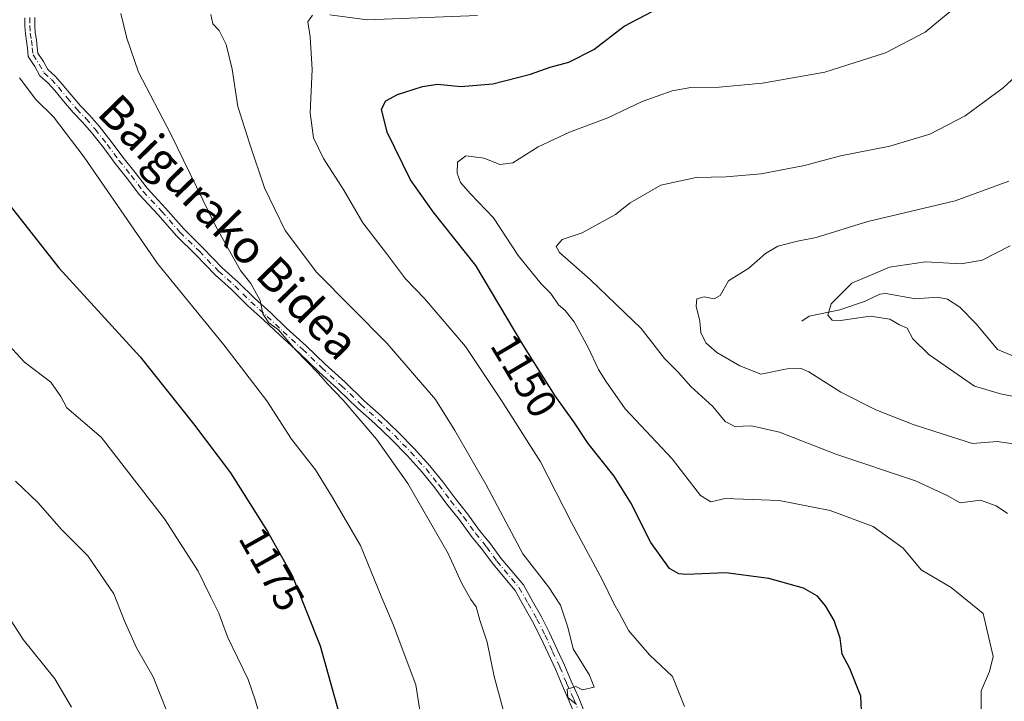
# Model space of a CAD drawing. Units: metres. Extents: x 644583 to 648045, y 4748460 to 4750845.
# Drawn here: x 644943 to 645180, y 4748665 to 4748830 of the extents above; entities that cross this region are included whole.
import ezdxf
from ezdxf.enums import TextEntityAlignment as Align

# ---------------------------------------------------------------- set-up
doc = ezdxf.new("R2010")
doc.units = ezdxf.units.M
doc.header["$MEASUREMENT"] = 0
doc.linetypes.add('DGN Style 4', pattern=[2.6384748266838614, 1.318413404963828, -0.6592067024819142, 0.001648016756204785, -0.6592067024819142])
for name, color, linetype, lineweight in [('Camino Cxs', 7, 'Continuous', 0), ('Camino eje', 30, 'DGN Style 4', 13), ('Corriente natural lineal', 142, 'Continuous', 13), ('Curva de nivel maestra', 30, 'Continuous', 30), ('Curva de nivel normal', 30, 'Continuous', 0), ('Rótulo de curva de nivel directora', 7, 'Continuous', 0), ('Texto cartográfico', 7, 'Continuous', 0)]:
    doc.layers.add(name, color=color, linetype=linetype, lineweight=lineweight)
doc.styles.add('Style-Arial', font='txt')

msp = doc.modelspace()

# ---------------------------------------------------------------- linework, layer by layer
at = {"layer": 'Camino Cxs', "color": 7, "linetype": 'Continuous', "lineweight": 0}
for points in [[(645077.0487000003, 4748661.4363, 1166.857900000003), (645075.4933000002, 4748665.315300001, 1163.648000000001), (645073.7571, 4748669.131300001, 1164.877200000003), (645072.1529000001, 4748672.994100001, 1168.146099999998), (645070.3706999999, 4748676.774300001, 1167.581000000006), (645068.5913000006, 4748680.704500001, 1164.461200000005), (645066.6520999996, 4748684.528100001, 1163.620200000005), (645064.5503000002, 4748688.244899999, 1164.626300000004), (645062.4523, 4748691.963099999, 1162.815799999997), (645057.1079000002, 4748698.316299999, 1173.090599999996), (645054.5899, 4748701.759099999, 1177.082200000005), (645051.9556999998, 4748705.028700001, 1181.316600000006), (645049.0380999995, 4748709.0121, 1178.821800000005), (645045.9912999999, 4748712.840700001, 1173.621899999998), (645043.0739000002, 4748716.764699999, 1173.923299999995), (645040.0329, 4748720.5297, 1175.7641), (645036.3746999997, 4748724.5681, 1174.528399999996), (645032.5525000002, 4748728.502699999, 1177.170899999997), (645028.5685000002, 4748732.307700001, 1184.199500000002), (645024.4111000003, 4748735.9977, 1175.863200000007), (645019.7688999996, 4748740.502499999, 1172.513699999996), (645014.9974999997, 4748744.851299999, 1178.946800000005), (645010.4101, 4748749.260700001, 1180.559800000003), (645005.6579, 4748753.5557, 1183.299499999994), (645001.8520999998, 4748757.2345, 1177.144400000005), (644997.9143000003, 4748760.751700001, 1176.513399999996), (644994.0197000002, 4748764.579700001, 1180.947899999999), (644990.1031, 4748768.118899999, 1185.877500000002), (644985.4385000002, 4748772.9935, 1185.917300000001), (644980.7648999998, 4748777.5625, 1176.679300000003), (644976.3295, 4748782.6391, 1182.013300000006), (644971.8322999999, 4748787.4625, 1179.946899999995), (644968.9128999999, 4748791.3803, 1184.787100000001), (644965.9518999998, 4748795.019500001, 1182.269499999995), (644963.1360999999, 4748798.8759, 1179.558900000004), (644960.2599, 4748802.4823, 1182.9329), (644958.1114999996, 4748804.957699999, 1180.130699999994), (644955.8271000005, 4748807.271299999, 1177.900800000003), (644953.5531000001, 4748810.0119, 1178.892300000007), (644951.3976999996, 4748812.5875, 1179.3891), (644949.7933, 4748814.402899999, 1180.804099999994), (644947.8547, 4748816.126900001, 1178.845499999996), (644946.6114999996, 4748818.3695, 1176.116299999994), (644945.0125000002, 4748820.803099999, 1174.435200000007), (644944.8167000003, 4748822.783700001, 1171.680800000002), (644944.6209000006, 4748824.515500001, 1173.063699999999), (644944.3309000004, 4748826.286900001, 1174.610199999996), (644944.2153000003, 4748828.214500001, 1176.445500000002), (644944.2001, 4748830.1721, 1178.679300000003)], [(645077.0487000003, 4748661.4363, 1166.857900000003), (645075.4933000002, 4748665.315300001, 1163.648000000001), (645073.7571, 4748669.131300001, 1164.877200000003), (645072.1529000001, 4748672.994100001, 1168.146099999998), (645070.3706999999, 4748676.774300001, 1167.581000000006), (645068.5913000006, 4748680.704500001, 1164.461200000005), (645066.6520999996, 4748684.528100001, 1163.620200000005), (645064.5503000002, 4748688.244899999, 1164.626300000004), (645062.4523, 4748691.963099999, 1162.815799999997), (645057.1079000002, 4748698.316299999, 1173.090599999996), (645054.5899, 4748701.759099999, 1177.082200000005), (645051.9556999998, 4748705.028700001, 1181.316600000006), (645049.0380999995, 4748709.0121, 1178.821800000005), (645045.9912999999, 4748712.840700001, 1173.621899999998), (645043.0739000002, 4748716.764699999, 1173.923299999995), (645040.0329, 4748720.5297, 1175.7641), (645036.3746999997, 4748724.5681, 1174.528399999996), (645032.5525000002, 4748728.502699999, 1177.170899999997), (645028.5685000002, 4748732.307700001, 1184.199500000002), (645024.4111000003, 4748735.9977, 1175.863200000007), (645019.7688999996, 4748740.502499999, 1172.513699999996), (645014.9974999997, 4748744.851299999, 1178.946800000005), (645010.4101, 4748749.260700001, 1180.559800000003), (645005.6579, 4748753.5557, 1183.299499999994), (645001.8520999998, 4748757.2345, 1177.144400000005), (644997.9143000003, 4748760.751700001, 1176.513399999996), (644994.0197000002, 4748764.579700001, 1180.947899999999), (644990.1031, 4748768.118899999, 1185.877500000002), (644985.4385000002, 4748772.9935, 1185.917300000001), (644980.7648999998, 4748777.5625, 1176.679300000003), (644976.3295, 4748782.6391, 1182.013300000006), (644971.8322999999, 4748787.4625, 1179.946899999995), (644968.9128999999, 4748791.3803, 1184.787100000001), (644965.9518999998, 4748795.019500001, 1182.269499999995), (644963.1360999999, 4748798.8759, 1179.558900000004), (644960.2599, 4748802.4823, 1182.9329), (644958.1114999996, 4748804.957699999, 1180.130699999994), (644955.8271000005, 4748807.271299999, 1177.900800000003), (644953.5531000001, 4748810.0119, 1178.892300000007), (644951.3976999996, 4748812.5875, 1179.3891), (644949.7933, 4748814.402899999, 1180.804099999994), (644947.8547, 4748816.126900001, 1178.845499999996), (644946.6114999996, 4748818.3695, 1176.116299999994), (644945.0125000002, 4748820.803099999, 1174.435200000007), (644944.8167000003, 4748822.783700001, 1171.680800000002), (644944.6209000006, 4748824.515500001, 1173.063699999999), (644944.3309000004, 4748826.286900001, 1174.610199999996), (644944.2153000003, 4748828.214500001, 1176.445500000002), (644944.2001, 4748830.1721, 1178.679300000003)], [(644946.5998999998, 4748830.208100001, 1175.744000000006), (644946.6146999998, 4748828.295700001, 1174.050000000003), (644946.7193, 4748826.553300001, 1172.716), (644946.9990999997, 4748824.844500001, 1171.538400000005), (644947.2034999998, 4748823.036499999, 1170.429399999994), (644947.3426999999, 4748821.6271, 1171.083400000003), (644948.6667, 4748819.6121, 1174.7215), (644949.7553000003, 4748817.6483, 1177.6734), (644951.4961000001, 4748816.100299999, 1179.410399999993), (644953.2175000003, 4748814.1527, 1178.452499999999), (644955.3969000002, 4748811.5483, 1177.3986), (644957.6079000002, 4748808.8837, 1176.048899999995), (644959.8734999998, 4748806.5891, 1179.026400000002), (644962.1051000003, 4748804.017700001, 1181.600000000006), (644965.0443000002, 4748800.3325, 1180.786600000007), (644967.8531, 4748796.485500001, 1179.970499999996), (644970.8069000002, 4748792.8553, 1180.972699999999), (644973.6776999999, 4748789.002499999, 1178.634900000005), (644978.1113, 4748784.247300001, 1180.006299999994), (644982.5100999996, 4748779.2127, 1177.253700000001), (644987.1448999997, 4748774.681700001, 1184.775699999998), (644991.7768999999, 4748769.8411, 1182.958100000004), (644995.6661, 4748766.3267, 1174.920899999997), (644999.5559, 4748762.503500001, 1175.364300000001), (645003.4861000003, 4748758.992900001, 1177.694600000003), (645007.2971000001, 4748755.3093, 1182.011700000003), (645012.0466999998, 4748751.0165, 1177.974300000002), (645016.6376999998, 4748746.603700001, 1178.118700000006), (645021.4133000001, 4748742.2509, 1176.598199999993), (645026.0440999996, 4748737.757300001, 1174.748800000001), (645030.1945000002, 4748734.0735, 1182.880000000005), (645034.2427000003, 4748730.2073, 1179.542199999996), (645038.1253000004, 4748726.210300001, 1174.601800000004), (645041.8573000003, 4748722.090500001, 1176.6204), (645044.9710999997, 4748718.235300001, 1176.786999999997), (645047.8936999999, 4748714.304300001, 1175.469100000002), (645050.9458999997, 4748710.468900001, 1180.252500000002), (645053.8592999997, 4748706.4913, 1181.676200000002), (645056.4939000001, 4748703.221100001, 1175.034899999999), (645058.9971000003, 4748699.798699999, 1172.087499999994), (645064.4326999999, 4748693.337099999, 1167.1489), (645066.6398999998, 4748689.4253, 1168.320399999997), (645068.7679000003, 4748685.6621, 1167.660699999993), (645070.7556999996, 4748681.742699999, 1168.029999999999), (645072.5494999997, 4748677.780900001, 1168.948300000004), (645074.3476999998, 4748673.966499999, 1168.598299999998), (645075.9581000004, 4748670.0889, 1165.127900000007), (645077.7005000003, 4748666.259299999, 1163.133499999996), (645079.2664999999, 4748662.353900001, 1167.110400000005)], [(644946.5998999998, 4748830.208100001, 1175.744000000006), (644946.6146999998, 4748828.295700001, 1174.050000000003), (644946.7193, 4748826.553300001, 1172.716), (644946.9990999997, 4748824.844500001, 1171.538400000005), (644947.2034999998, 4748823.036499999, 1170.429399999994), (644947.3426999999, 4748821.6271, 1171.083400000003), (644948.6667, 4748819.6121, 1174.7215), (644949.7553000003, 4748817.6483, 1177.6734), (644951.4961000001, 4748816.100299999, 1179.410399999993), (644953.2175000003, 4748814.1527, 1178.452499999999), (644955.3969000002, 4748811.5483, 1177.3986), (644957.6079000002, 4748808.8837, 1176.048899999995), (644959.8734999998, 4748806.5891, 1179.026400000002), (644962.1051000003, 4748804.017700001, 1181.600000000006), (644965.0443000002, 4748800.3325, 1180.786600000007), (644967.8531, 4748796.485500001, 1179.970499999996), (644970.8069000002, 4748792.8553, 1180.972699999999), (644973.6776999999, 4748789.002499999, 1178.634900000005), (644978.1113, 4748784.247300001, 1180.006299999994), (644982.5100999996, 4748779.2127, 1177.253700000001), (644987.1448999997, 4748774.681700001, 1184.775699999998), (644991.7768999999, 4748769.8411, 1182.958100000004), (644995.6661, 4748766.3267, 1174.920899999997), (644999.5559, 4748762.503500001, 1175.364300000001), (645003.4861000003, 4748758.992900001, 1177.694600000003), (645007.2971000001, 4748755.3093, 1182.011700000003), (645012.0466999998, 4748751.0165, 1177.974300000002), (645016.6376999998, 4748746.603700001, 1178.118700000006), (645021.4133000001, 4748742.2509, 1176.598199999993), (645026.0440999996, 4748737.757300001, 1174.748800000001), (645030.1945000002, 4748734.0735, 1182.880000000005), (645034.2427000003, 4748730.2073, 1179.542199999996), (645038.1253000004, 4748726.210300001, 1174.601800000004), (645041.8573000003, 4748722.090500001, 1176.6204), (645044.9710999997, 4748718.235300001, 1176.786999999997), (645047.8936999999, 4748714.304300001, 1175.469100000002), (645050.9458999997, 4748710.468900001, 1180.252500000002), (645053.8592999997, 4748706.4913, 1181.676200000002), (645056.4939000001, 4748703.221100001, 1175.034899999999), (645058.9971000003, 4748699.798699999, 1172.087499999994), (645064.4326999999, 4748693.337099999, 1167.1489), (645066.6398999998, 4748689.4253, 1168.320399999997), (645068.7679000003, 4748685.6621, 1167.660699999993), (645070.7556999996, 4748681.742699999, 1168.029999999999), (645072.5494999997, 4748677.780900001, 1168.948300000004), (645074.3476999998, 4748673.966499999, 1168.598299999998), (645075.9581000004, 4748670.0889, 1165.127900000007), (645077.7005000003, 4748666.259299999, 1163.133499999996), (645079.2664999999, 4748662.353900001, 1167.110400000005)]]:
    msp.add_polyline3d(points, dxfattribs=at)
at = {"layer": 'Camino eje', "color": 30, "linetype": 'DGN Style 4', "lineweight": 13}
msp.add_polyline3d([(644945.4001000002, 4748830.190099999, 1177.213799999998), (644945.4151, 4748828.255100001, 1175.252800000002), (644945.5251000002, 4748826.420100001, 1173.675600000002), (644945.8101000005, 4748824.6801, 1172.316399999996), (644946.0100999996, 4748822.9101, 1171.066999999996), (644946.1775000002, 4748821.215100001, 1172.626699999993), (644947.6391000003, 4748818.990900001, 1174.077099999995), (644948.8051000005, 4748816.887499999, 1177.811000000002), (644950.6447000002, 4748815.251499999, 1179.673500000004), (644952.3075000001, 4748813.370100001, 1178.026400000002), (644954.4751000004, 4748810.780099999, 1177.956200000001), (644956.7175000003, 4748808.077500001, 1176.542000000001), (644958.9924999997, 4748805.7733, 1179.343800000002), (644961.1825000001, 4748803.2501, 1182.046199999997), (644964.0903000003, 4748799.6043, 1180.108600000007), (644966.9024999999, 4748795.752499999, 1181.296600000001), (644969.8598999997, 4748792.117699999, 1183.001600000003), (644972.7550999997, 4748788.2325, 1178.704599999998), (644977.2204999998, 4748783.443299999, 1179.9476), (644981.6375000002, 4748778.387499999, 1176.615300000005), (644986.2917, 4748773.8377, 1185.021200000003), (644990.9401000004, 4748768.9801, 1184.256800000003), (644994.8428999997, 4748765.453299999, 1177.926200000002), (644998.7351000002, 4748761.627499999, 1175.7111), (645002.6690999996, 4748758.113700001, 1176.262499999997), (645006.4775, 4748754.432499999, 1182.303199999995), (645011.2282999996, 4748750.138499999, 1179.258300000001), (645015.8174999999, 4748745.727499999, 1178.072100000005), (645020.5910999998, 4748741.376700001, 1174.349000000002), (645025.2275, 4748736.877499999, 1174.712899999999), (645029.3815000001, 4748733.190500001, 1183.462199999994), (645033.3975000001, 4748729.3551, 1178.290200000003), (645037.2499000002, 4748725.3893, 1173.9617), (645040.9451000001, 4748721.3101, 1175.992599999998), (645044.0225000001, 4748717.4999, 1174.890599999999), (645046.9424999999, 4748713.5725, 1173.888600000006), (645049.9921000004, 4748709.740499999, 1179.374700000001), (645052.9074999997, 4748705.7601, 1181.947700000004), (645055.5418999996, 4748702.4901, 1175.555300000007), (645058.0525000002, 4748699.057499999, 1172.133499999996), (645063.4424999999, 4748692.6501, 1164.814100000003), (645065.5950999996, 4748688.835100001, 1166.353499999997), (645067.7100999998, 4748685.095100001, 1164.965100000001), (645069.6734999996, 4748681.2235, 1166.1011), (645071.4600999998, 4748677.2775, 1167.982099999994), (645073.2503000004, 4748673.4803, 1168.040399999998), (645074.8574999999, 4748669.610099999, 1164.958499999993), (645076.5969000002, 4748665.7873, 1163.329299999998), (645078.1574999997, 4748661.895099999, 1166.845700000005)], dxfattribs=at)
at = {"layer": 'Corriente natural lineal', "color": 142, "linetype": 'Continuous', "lineweight": 13}
msp.add_polyline3d([(645131.6064999999, 4748756.929500001, 1131.647400000002), (645133.3310000002, 4748758.1523, 1131.490900000004), (645140.7410000004, 4748759.680000001, 1130.298599999995), (645146.7061999999, 4748761.7292, 1129.595799999996), (645150.3656000001, 4748763.490300001, 1129.438099999999), (645151.8006999996, 4748763.6426, 1129.329800000007), (645159.0144999997, 4748762.374299999, 1128.551800000001), (645164.3290999997, 4748762.7589, 1128.1737), (645166.6963000001, 4748762.2487, 1127.929499999998), (645169.6426999997, 4748760.302999999, 1127.711299999995), (645173.6162999999, 4748756.336800001, 1127.159299999999), (645178.7383000003, 4748750.1458, 1126.168900000004), (645184.3732000003, 4748747.7608, 1125.250100000005)], dxfattribs=at)
at = {"layer": 'Curva de nivel maestra', "color": 30, "linetype": 'Continuous', "lineweight": 30, "flags": 128}
for points, elevation in [([(645146.0800000001, 4748661.340100001), (645145.8399999999, 4748666.5001), (645143.1399999997, 4748673.140100001), (645141.2699999996, 4748676.600099999), (645140.8099999997, 4748680.470100001), (645139.4000000004, 4748684.7301), (645137.29, 4748688.280099999), (645135.3399999999, 4748690.6501), (645131.9400000004, 4748692.520099999), (645123.5899999999, 4748694.9001), (645113.2400000002, 4748696.2401), (645103.7199999997, 4748695.880100001), (645101.9400000004, 4748695.970100001), (645099.6600000003, 4748697.3101), (645095.1600000003, 4748703.530099999), (645090.3200000003, 4748713.1601), (645086.3499999996, 4748719.5601), (645080.0800000001, 4748727.440099999), (645076.5599999997, 4748732.6801), (645072.0700000003, 4748738.920100001), (645064.2999999998, 4748751.290100001), (645052.9299999997, 4748770.420100001), (645042.6500000004, 4748783.3201), (645037.2400000002, 4748791.040100001), (645031.54, 4748802.5801), (645030.2000000002, 4748808.0601), (645031.25, 4748810.090100001), (645034.1100000005, 4748811.6601), (645040.0999999996, 4748813.600099999), (645043.7199999997, 4748814.120100001), (645049.3099999997, 4748813.590100001), (645057.0300000003, 4748814.1801), (645066.1399999997, 4748816.550100001), (645070.8700000001, 4748818.270099999), (645075.3700000001, 4748819.440099999), (645081.4400000004, 4748822.5101), (645088.7199999997, 4748828.100099999), (645097.1799999997, 4748832.550100001)], 1150), ([(644931.1399999997, 4748796.780099999), (644952.3799999999, 4748769.850099999), (644972.0099999999, 4748748.370100001), (644984.8899999997, 4748732.220100001), (644993.79, 4748720.4001), (645002.7199999997, 4748706.200099999), (645008.6699999999, 4748695.630100001), (645015.4500000002, 4748678.630100001), (645021.7599999999, 4748655.850099999)], 1175)]:
    msp.add_lwpolyline(points, dxfattribs=dict(at, elevation=elevation))
at = {"layer": 'Curva de nivel normal', "color": 30, "linetype": 'Continuous', "lineweight": 0, "flags": 128}
for points, elevation in [([(645181.6600000003, 4748843.600000001), (645161.3200000003, 4748826.640000001), (645151.7800000003, 4748821.65), (645137.1100000005, 4748817.039999999), (645122.1100000005, 4748814.380000001), (645111.6100000005, 4748813.369999999), (645104.7800000003, 4748813.289999999), (645100.2800000003, 4748812.5), (645093.1100000005, 4748809.92), (645084.7800000003, 4748806.039999999), (645075.5899999999, 4748802.529999999), (645068.0199999996, 4748799), (645061.9199999999, 4748795.119999999), (645058.79, 4748794.75), (645054.9600000001, 4748796.279999999), (645050.5300000003, 4748796.859999999), (645048.5599999997, 4748795.350000001), (645048.4600000001, 4748792.630000001), (645049.2599999999, 4748790.390000001), (645051.6699999999, 4748787.67), (645057.2100000001, 4748781.859999999), (645063.2100000001, 4748772.83), (645068.6799999997, 4748766), (645071.0099999999, 4748763.67), (645072.9100000003, 4748760.91), (645074.5199999996, 4748759.52), (645076.6600000003, 4748756.800000001), (645080.0300000003, 4748750.640000001), (645082.5599999997, 4748745.26), (645084.3099999997, 4748742.480000001), (645089.0099999999, 4748735.82), (645100.2800000003, 4748723.730000001), (645107.1399999997, 4748714.92), (645109.5999999996, 4748713.41), (645113.1100000005, 4748714.140000001), (645126.1100000005, 4748713.710000001), (645138.4400000004, 4748711.27), (645148.7599999999, 4748707.42), (645156.0199999996, 4748702.220000001), (645160.3300000001, 4748697), (645167.6100000005, 4748692.699999999), (645175.3399999999, 4748686.439999999), (645177.7100000001, 4748676.08), (645176.8099999997, 4748672.439999999), (645174.8200000003, 4748667.77), (645174.8200000003, 4748661.439999999)], 1145), ([(645060.7800000003, 4748658.77), (645057.4100000003, 4748671.230000001), (645055.6600000003, 4748679.560000001), (645053.9100000003, 4748684.800000001), (645053.0499999998, 4748688.039999999), (645051.7800000003, 4748689.779999999), (645049.4699999997, 4748693.800000001), (645046.2999999998, 4748700.930000001), (645036.54, 4748717.800000001), (645028.9699999997, 4748728.51), (645020.9600000001, 4748737.930000001), (645017.1600000003, 4748741.82), (645015, 4748744.33), (645009.4900000002, 4748750.02), (645005.3899999997, 4748754.850000001), (645003.0499999998, 4748756.539999999), (645001.5899999999, 4748758.75), (645000.9900000002, 4748761.92), (644998.7199999997, 4748766.050000001), (644996.1799999997, 4748769.180000001), (644990.1799999997, 4748779.92), (644979.4100000003, 4748802.08), (644971.5999999996, 4748817.02), (644968.7999999998, 4748825.26), (644967.3499999996, 4748831.189999999)], 1165), ([(645077.2000000002, 4748664.52), (645075.1500000004, 4748666.199999999), (645074.9500000002, 4748668.15), (645077.0999999996, 4748668.82), (645078.6900000004, 4748668), (645081.5199999996, 4748668.689999999), (645080.4100000003, 4748671.600000001), (645076.4100000003, 4748677.890000001), (645075.1799999997, 4748683.130000001), (645073.4199999999, 4748688.41), (645070.5199999996, 4748692.890000001), (645064.3200000003, 4748700.82), (645055.4600000001, 4748717.5), (645047.9100000003, 4748730.609999999), (645043.25, 4748738.08), (645031.5599999997, 4748751.59), (645014.5, 4748768.800000001), (645006.9600000001, 4748778.859999999), (645001.9800000006, 4748789.09), (644998.3499999996, 4748799.859999999), (644995.5899999999, 4748808.77), (644994.2199999997, 4748817.720000001), (644992.7599999999, 4748823.720000001), (644991.0999999996, 4748827.109999999), (644989.5499999998, 4748828.720000001), (644989.0700000003, 4748830.930000001)], 1160), ([(645103.2699999996, 4748664.029999999), (645100.3799999999, 4748671.220000001), (645094.8600000005, 4748676.480000001), (645089.8899999997, 4748682.220000001), (645087.6200000001, 4748686.430000001), (645086.2199999997, 4748688.850000001), (645083.54, 4748694.5), (645076.0300000003, 4748708.4), (645068.5700000003, 4748722.99), (645059.1600000003, 4748737.84), (645050.4500000002, 4748750.869999999), (645040.5899999999, 4748762.390000001), (645035.9900000002, 4748767.199999999), (645031.4500000002, 4748773.25), (645025.7400000002, 4748780.66), (645021.1600000003, 4748788.539999999), (645016.2400000002, 4748796.16), (645013.8300000001, 4748801.16), (645012.9800000006, 4748807.189999999), (645013.4900000002, 4748817.680000001), (645013.0199999996, 4748825.57), (645012.4199999999, 4748829.16), (645013.6100000005, 4748830.74)], 1155), ([(645017.7800000003, 4748830.859999999), (645026.7800000003, 4748829.609999999), (645053.3600000005, 4748830.66)], 1155), ([(645191.5599999997, 4748823.789999999), (645180.1100000005, 4748813.279999999), (645171, 4748806.49), (645162.4199999999, 4748802.060000001), (645152.8099999997, 4748799.140000001), (645140.8700000001, 4748796.869999999), (645132.2199999997, 4748794.52), (645121.7800000003, 4748792.49), (645113.3499999996, 4748791.75), (645106.1299999999, 4748791.600000001), (645097.5499999998, 4748789.77), (645090.1600000003, 4748785.49), (645086.6100000005, 4748782.65), (645078.6100000005, 4748778.230000001), (645073.7599999999, 4748776.67), (645072.3600000005, 4748774.949999999), (645073.0999999996, 4748773.5), (645080.5999999996, 4748766.930000001), (645092.8200000003, 4748755.189999999), (645098.4699999997, 4748747.980000001), (645101.6699999999, 4748744.710000001), (645104.8499999996, 4748741.180000001), (645110.1100000005, 4748736.4), (645113.0700000003, 4748732.720000001), (645115.4400000004, 4748731.539999999), (645119.4400000004, 4748731.730000001), (645126.2199999997, 4748730.220000001), (645139.7599999999, 4748724.850000001), (645159.0199999996, 4748718.41), (645166.6399999997, 4748714.890000001), (645169.7800000003, 4748713.16), (645174.7000000002, 4748713.74), (645178.4800000006, 4748712.42), (645181.1799999997, 4748710.58)], 1140), ([(645040.2000000002, 4748658.480000001), (645038.4800000006, 4748669.210000001), (645033.0300000003, 4748683.75), (645030.29, 4748690.199999999), (645025.1399999997, 4748702.859999999), (645018.1799999997, 4748714.850000001), (645014.2699999996, 4748721.100000001), (645008.5199999996, 4748728.5), (645002.5300000003, 4748737.720000001), (644992.1600000003, 4748751.279999999), (644976.1600000003, 4748770.859999999), (644958.4900000002, 4748796.52), (644951.1399999997, 4748806.289999999), (644946.8499999996, 4748810.460000001), (644942.8799999999, 4748815.66)], 1170), ([(645183.2100000001, 4748727.310000001), (645178.7100000001, 4748727.92), (645172.7599999999, 4748727.439999999), (645165.4400000004, 4748729.75), (645158.4400000004, 4748732.039999999), (645149.4400000004, 4748735.560000001), (645141, 4748739.869999999), (645133.2599999999, 4748744.76), (645131.4000000004, 4748745.529999999), (645128.04, 4748745.49), (645121.7000000002, 4748744.140000001), (645116.6399999997, 4748746.220000001), (645111.0899999999, 4748749.369999999), (645108.4000000004, 4748751.730000001), (645107.2599999999, 4748754.26), (645106.9900000002, 4748756.99), (645106.0599999997, 4748760.58), (645106.2400000002, 4748762.33), (645107.9900000002, 4748762.84), (645110.4600000001, 4748762.350000001), (645111.8499999996, 4748763.17), (645113.8899999997, 4748766.720000001), (645118.7800000003, 4748769.74), (645122.7800000003, 4748773.25), (645125.7800000003, 4748775.060000001), (645130.5, 4748776.220000001), (645135.0199999996, 4748777.17), (645147.5, 4748780.970000001), (645168.5599999997, 4748786), (645181.5, 4748790.730000001)], 1135), ([(645181.7800000003, 4748775.140000001), (645175.0899999999, 4748771.640000001), (645170.04, 4748770.75), (645161.4199999999, 4748771.24), (645152.7100000001, 4748769.980000001), (645143.6600000003, 4748766.109999999), (645138.6799999997, 4748761.109999999), (645137.8399999999, 4748758.4), (645138.8700000001, 4748757.17), (645140.3399999999, 4748757), (645148.0700000003, 4748758.17), (645152.7800000003, 4748757.41), (645155.1100000005, 4748756.039999999), (645156.9600000001, 4748755.300000001), (645158.3200000003, 4748752.680000001), (645162.1900000004, 4748748.92), (645173.25, 4748741.24), (645179.4600000001, 4748739.41), (645185.5099999999, 4748738.189999999)], 1130), ([(644934.4199999999, 4748757.49), (644944.1299999999, 4748747.07), (644950.4600000001, 4748742.279999999), (644952.8799999999, 4748738.82), (644954.2999999998, 4748736.07), (644962.6100000005, 4748728.939999999), (644977.9100000003, 4748709.24), (644985.9900000002, 4748696.66), (644989.0199999996, 4748690.350000001), (644990.9800000006, 4748686.5), (644993.0800000001, 4748680.810000001), (644998.0199999996, 4748670.49), (644999.7699999996, 4748665.600000001), (645002.0300000003, 4748657.65)], 1180), ([(644941.9199999999, 4748718.390000001), (644947.3300000001, 4748713.180000001), (644953.0599999997, 4748706.680000001), (644959.3799999999, 4748700.32), (644965.6500000004, 4748691.15), (644968.1500000004, 4748684.82), (644971.1200000001, 4748678.119999999), (644975.1900000004, 4748671.189999999), (644978.4000000004, 4748663.07)], 1185), ([(644937.4900000002, 4748689.84), (644943.7800000003, 4748680.16), (644951.4100000003, 4748670.699999999), (644955.4199999999, 4748663.880000001)], 1190)]:
    msp.add_lwpolyline(points, dxfattribs=dict(at, elevation=elevation))

# ---------------------------------------------------------------- texts
at = {"layer": 'Rótulo de curva de nivel directora', "color": 7, "linetype": 'Continuous', "lineweight": 0, "style": 'Style-Arial'}
for s, rotation, p in [('1150', 300.7253370103302, (645064.6374259128, 4748743.823131173)), ('1175', 299.3756972143601, (645003.7722799195, 4748697.156098884))]:
    msp.add_text(s, height=7.000000000000002, rotation=rotation, dxfattribs=at).set_placement(p, align=Align.MIDDLE_CENTER)
at = {"layer": 'Texto cartográfico', "color": 7, "linetype": 'Continuous', "lineweight": 0, "style": 'Style-Arial'}
msp.add_text('Baigurako Bidea', height=8, rotation=314.3071847712077, dxfattribs=at).set_placement((644993.3792961813, 4748779.699488215), align=Align.MIDDLE_CENTER)

doc.saveas('drawing.dxf')
